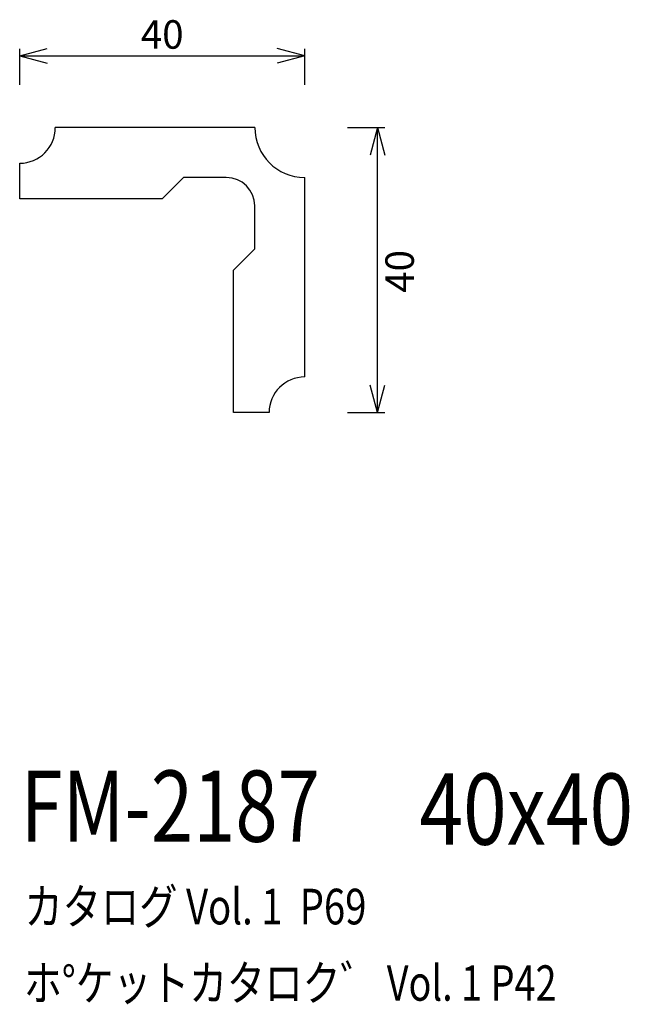
# Model space of a CAD drawing. Extents: x 81 to 167, y 58 to 196.
import ezdxf
from ezdxf.enums import TextEntityAlignment as Align

# ---------------------------------------------------------------- set-up
doc = ezdxf.new("R2010")
doc.units = 0
doc.header["$LTSCALE"] = 15
doc.layers.add('CSLAYER1', color=7, linetype='CONTINUOUS')
doc.layers.add('CSLAYER2', color=7, linetype='CONTINUOUS')
doc.styles.add('SX_FONT', font='monotxt', dxfattribs={"height": 1, "bigfont": 'bigfont'})
doc.dimstyles.get("Standard").update_dxf_attribs({"dimtxt": 2.5, "dimasz": 2.5, "dimexe": 1.25, "dimexo": 0.625, "dimtad": 1, "dimcen": 2.5, "dimazin": 3, "dimtfac": 1, "dimtmove": 0, "dimatfit": 3})

# ---------------------------------------------------------------- blocks, each defined once
blk = doc.blocks.new('*D0000')
at = {"layer": 'CSLAYER1', "color": 7, "linetype": 'CONTINUOUS'}
for p, q in [((81.306747, 191.180318), (85.17045, 192.215594)), ((81.306747, 187.112436), (81.306747, 192.180318)), ((121.306747, 191.180318), (117.443043, 192.215594)), ((121.306747, 187.112436), (121.306747, 192.180318)), ((81.306747, 191.180318), (121.306747, 191.180318)), ((81.306747, 191.180318), (85.17045, 190.145042)), ((121.306747, 191.180318), (117.443043, 190.145042))]:
    blk.add_line(p, q, dxfattribs=at)
at = {"layer": 'CSLAYER1', "color": 7, "style": 'SX_FONT', "width": 0.9}
blk.add_text('40', height=4, dxfattribs=at).set_placement((98.306747, 192.180313), (104.306747, 192.180313), align=Align.FIT)
blk = doc.blocks.new('*D0001')
at = {"layer": 'CSLAYER1', "color": 7, "linetype": 'CONTINUOUS'}
for p, q in [((127.306747, 181.112436), (132.536528, 181.112436)), ((131.536528, 181.112436), (130.501252, 177.248732)), ((131.536528, 141.112436), (131.536528, 181.112436)), ((131.536528, 181.112436), (132.571805, 177.248732)), ((131.536528, 141.112436), (130.501252, 144.976139)), ((131.536528, 141.112436), (132.571805, 144.976139)), ((127.306747, 141.112436), (132.536528, 141.112436))]:
    blk.add_line(p, q, dxfattribs=at)
at = {"layer": 'CSLAYER1', "color": 7, "style": 'SX_FONT', "width": 0.9}
blk.add_text('40', height=4, rotation=90, dxfattribs=at).set_placement((136.628983, 157.92514), (136.628983, 163.92514), align=Align.FIT)

msp = doc.modelspace()

# ---------------------------------------------------------------- linework, layer by layer
at = {"layer": 'CSLAYER2', "color": 7, "linetype": 'CONTINUOUS'}
for p, q in [((114.306747, 181.112436), (86.306747, 181.112436)), ((81.306747, 171.112436), (81.306747, 176.112436)), ((101.306747, 171.112436), (104.306747, 174.112436)), ((110.306747, 174.112436), (104.306747, 174.112436)), ((121.306747, 146.112436), (121.306747, 174.112436)), ((101.306747, 171.112436), (81.306747, 171.112436)), ((114.306747, 164.112436), (114.306747, 170.112436)), ((111.306747, 161.112436), (114.306747, 164.112436)), ((111.306747, 141.112436), (111.306747, 161.112436)), ((116.306747, 141.112436), (111.306747, 141.112436))]:
    msp.add_line(p, q, dxfattribs=at)
for centre, radius, start, end in [((81.306747, 181.112436), 5, 270, 360), ((121.306747, 181.112436), 7, 180, 270), ((110.306747, 170.112436), 4, 0, 90), ((121.306747, 141.112436), 5, 90, 180)]:
    msp.add_arc(centre, radius, start, end, dxfattribs=at)

# ---------------------------------------------------------------- texts
at = {"layer": 'CSLAYER1', "color": 7, "style": 'SX_FONT', "width": 0.63}
msp.add_text('FM-2187', height=10, rotation=360, dxfattribs=at).set_placement((81.442307, 80.87841), (123.442307, 80.87841), align=Align.FIT)
at = {"layer": 'CSLAYER1', "color": 7, "style": 'SX_FONT'}
for s, height, width, p, p2 in [('40x40', 10, 0.642857, (137.404785, 80.4645), (167.404785, 80.4645)), ('カタログ Vol. 1  P69', 5, 0.612766, (81.968414, 69.284698), (129.968414, 69.284698)), ('ホ%%dケットカタロク゛ Vol. 1 P42', 4.960742, 0.729057, (81.90544, 58.574637), (156.649797, 58.574637))]:
    msp.add_text(s, height=height, dxfattribs=dict(at, width=width)).set_placement(p, p2, align=Align.FIT)

# ---------------------------------------------------------------- dimensions: what is measured, and where the dimension line sits
at = {"layer": 'CSLAYER1', "color": 7}
for p1, p2, distance, picture, middle in [((81.306747, 186.112436), (121.306747, 186.112436), 5.067882, '*D0000', (101.306747, 192.180313)), ((126.306747, 141.112436), (126.306747, 181.112436), -5.229781, '*D0001', (136.628983, 160.92514))]:
    dim = msp.add_aligned_dim(p1=p1, p2=p2, distance=distance, dimstyle='Standard', dxfattribs=at)
    dim.commit()
    dim.dimension.update_dxf_attribs({"geometry": picture, "text_midpoint": middle})

doc.saveas('drawing.dxf')
